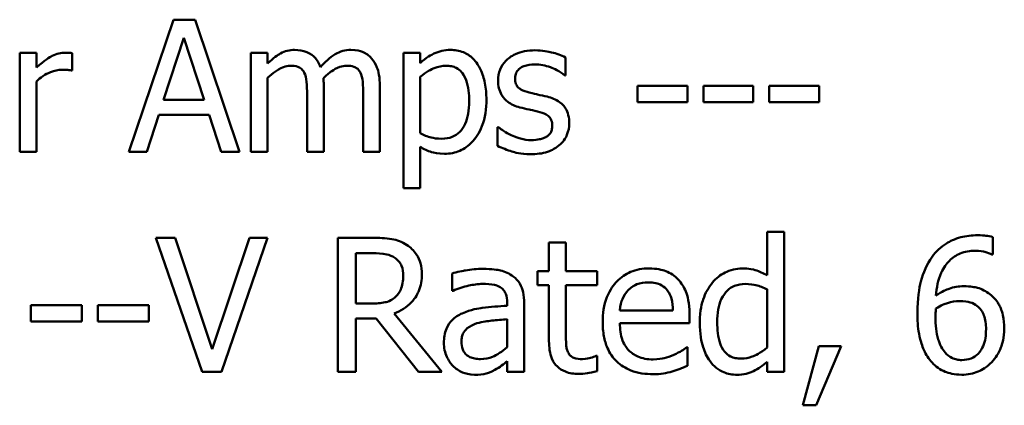
# Model space of a CAD drawing. Units: inches. Extents: x 1.5 to 64.5, y 0.7 to 50.3.
# Drawn here: x 48.9 to 51.1, y 13.2 to 14.1 of the extents above; entities that cross this region are included whole.
import ezdxf

# ---------------------------------------------------------------- set-up
doc = ezdxf.new("R2010")
doc.units = ezdxf.units.IN
doc.header["$LTSCALE"] = 3
doc.header["$MEASUREMENT"] = 0
doc.layers.add('Visible (ANSI)', color=7, linetype='Continuous', lineweight=50)

msp = doc.modelspace()

# ---------------------------------------------------------------- linework, layer by layer
at = {"layer": 'Visible (ANSI)'}
for p, q in [((49.2779, 14.0825), (49.1793, 13.79)), ((49.3258, 14.0825), (49.2779, 14.0825)), ((49.4244, 13.79), (49.3258, 14.0825)), ((49.2559, 13.9049), (49.3009, 14.0427)), ((49.3009, 14.0427), (49.3462, 13.9049)), ((48.9743, 14.0095), (48.9373, 14.0095)), ((48.9373, 14.0095), (48.9373, 13.79)), ((48.9743, 13.9768), (48.9743, 14.0095)), ((49.0537, 13.9699), (49.0537, 14.0083)), ((49.4863, 14.0095), (49.4493, 14.0095)), ((49.4493, 14.0095), (49.4493, 13.79)), ((49.4863, 13.9853), (49.4863, 14.0095)), ((49.824, 14.0095), (49.7871, 14.0095)), ((49.7871, 14.0095), (49.7871, 13.7092)), ((49.824, 13.9865), (49.824, 14.0095)), ((50.1464, 13.9592), (50.1464, 13.9988)), ((49.0518, 13.9699), (49.0537, 13.9699)), ((50.1445, 13.9592), (50.1464, 13.9592)), ((48.9743, 13.79), (48.9743, 13.9457)), ((49.4863, 13.79), (49.4863, 13.954)), ((49.824, 13.831), (49.824, 13.9557)), ((50.3054, 13.9358), (50.3054, 13.9002)), ((50.4161, 13.9358), (50.3054, 13.9358)), ((50.4161, 13.9002), (50.4161, 13.9358)), ((50.5622, 13.9358), (50.4515, 13.9358)), ((50.4515, 13.9358), (50.4515, 13.9002)), ((50.5622, 13.9002), (50.5622, 13.9358)), ((50.5975, 13.9358), (50.5975, 13.9002)), ((50.7082, 13.9358), (50.5975, 13.9358)), ((50.7082, 13.9002), (50.7082, 13.9358)), ((49.5737, 13.917), (49.5737, 13.79)), ((49.6107, 13.79), (49.6107, 13.9346)), ((49.6982, 13.917), (49.6982, 13.79)), ((49.7351, 13.79), (49.7351, 13.9346)), ((49.3462, 13.9049), (49.2559, 13.9049)), ((50.3054, 13.9002), (50.4161, 13.9002)), ((50.4515, 13.9002), (50.5622, 13.9002)), ((50.5975, 13.9002), (50.7082, 13.9002)), ((49.2186, 13.79), (49.2452, 13.8718)), ((49.2452, 13.8718), (49.3568, 13.8718)), ((49.3568, 13.8718), (49.3834, 13.79)), ((49.9978, 13.8447), (49.9959, 13.8447)), ((49.9959, 13.8447), (49.9959, 13.8033)), ((48.9373, 13.79), (48.9743, 13.79)), ((49.1793, 13.79), (49.2186, 13.79)), ((49.3834, 13.79), (49.4244, 13.79)), ((49.4493, 13.79), (49.4863, 13.79)), ((49.5737, 13.79), (49.6107, 13.79)), ((49.6982, 13.79), (49.7351, 13.79)), ((49.824, 13.7092), (49.824, 13.8011)), ((49.7871, 13.7092), (49.824, 13.7092)), ((50.6302, 13.613), (50.5927, 13.613)), ((50.5927, 13.613), (50.5927, 13.5167)), ((50.6302, 13.3027), (50.6302, 13.613)), ((49.2814, 13.5997), (49.2391, 13.5997)), ((49.2391, 13.5997), (49.3414, 13.3027)), ((49.3638, 13.353), (49.2814, 13.5997)), ((49.4461, 13.5997), (49.3638, 13.353)), ((49.384, 13.3027), (49.4863, 13.5997)), ((49.4863, 13.5997), (49.4461, 13.5997)), ((49.7188, 13.5997), (49.6422, 13.5997)), ((49.6422, 13.5997), (49.6422, 13.3027)), ((50.1472, 13.5896), (50.1096, 13.5896)), ((50.1096, 13.5896), (50.1096, 13.5256)), ((50.1472, 13.5256), (50.1472, 13.5896)), ((51.0923, 13.5629), (51.0923, 13.6012)), ((49.6817, 13.4539), (49.6817, 13.5655)), ((49.6817, 13.5655), (49.7209, 13.5655)), ((51.0906, 13.5629), (51.0923, 13.5629)), ((50.1096, 13.5256), (50.0844, 13.5256)), ((50.0844, 13.5256), (50.0844, 13.4945)), ((50.2163, 13.5256), (50.1472, 13.5256)), ((50.2163, 13.4945), (50.2163, 13.5256)), ((49.8949, 13.5208), (49.8949, 13.4825)), ((49.8949, 13.4825), (49.8971, 13.4825)), ((50.0844, 13.4945), (50.1096, 13.4945)), ((50.1096, 13.4945), (50.1096, 13.3711)), ((50.1472, 13.3884), (50.1472, 13.4945)), ((50.1472, 13.4945), (50.2163, 13.4945)), ((50.5927, 13.4856), (50.5927, 13.3569)), ((50.017, 13.4565), (50.017, 13.4493)), ((49.0747, 13.4507), (48.9623, 13.4507)), ((48.9623, 13.4507), (48.9623, 13.4146)), ((49.0747, 13.4146), (49.0747, 13.4507)), ((49.1106, 13.4507), (49.1106, 13.4146)), ((49.223, 13.4507), (49.1106, 13.4507)), ((49.223, 13.4146), (49.223, 13.4507)), ((49.7164, 13.4539), (49.6817, 13.4539)), ((50.0545, 13.3027), (50.0545, 13.4551)), ((50.3842, 13.4389), (50.2666, 13.4389)), ((48.9623, 13.4146), (49.0747, 13.4146)), ((49.1106, 13.4146), (49.223, 13.4146)), ((49.6817, 13.3027), (49.6817, 13.4209)), ((49.6817, 13.4209), (49.7269, 13.4209)), ((49.7269, 13.4209), (49.8208, 13.3027)), ((49.8721, 13.3027), (49.7664, 13.432)), ((50.017, 13.4194), (50.017, 13.3576)), ((50.4208, 13.4103), (50.4208, 13.4308)), ((50.2666, 13.4103), (50.4208, 13.4103)), ((50.4167, 13.3574), (50.4146, 13.3574)), ((50.4167, 13.3164), (50.4167, 13.3574)), ((50.7072, 13.3595), (50.6721, 13.2288)), ((50.7012, 13.2288), (50.7571, 13.3595)), ((50.7571, 13.3595), (50.7072, 13.3595)), ((50.017, 13.3263), (50.017, 13.3027)), ((50.2163, 13.3383), (50.2141, 13.3383)), ((50.2163, 13.3046), (50.2163, 13.3383)), ((50.5927, 13.3253), (50.5927, 13.3027)), ((49.3414, 13.3027), (49.384, 13.3027)), ((49.6422, 13.3027), (49.6817, 13.3027)), ((49.8208, 13.3027), (49.8721, 13.3027)), ((50.017, 13.3027), (50.0545, 13.3027)), ((50.5927, 13.3027), (50.6302, 13.3027)), ((50.6721, 13.2288), (50.7012, 13.2288))]:
    msp.add_line(p, q, dxfattribs=at)
for points, knots in [([(49.0387, 14.0095), (49.0339, 14.0095), (49.029, 14.0088), (49.0192, 14.0064), (49.0142, 14.0045), (49.0037, 13.9993), (48.9926, 13.9931), (48.9743, 13.9768)], [-0.1077628, -0.1077628, -0.1077628, -0.1077628, -0.0760004, -0.0760004, -0.0415769, -0.0415769, 0, 0, 0, 0]), ([(49.0537, 14.0083), (49.0516, 14.0087), (49.0494, 14.0091), (49.0458, 14.0094), (49.0433, 14.0095), (49.0387, 14.0095)], [-0.01856644, -0.01856644, -0.01856644, -0.01856644, -0.00775275, -0.00775275, 0, 0, 0, 0]), ([(49.5462, 14.0156), (49.5407, 14.0156), (49.5352, 14.015), (49.5246, 14.0123), (49.5197, 14.0103), (49.509, 14.0044), (49.4992, 13.9982), (49.4863, 13.9853)], [-0.08026891, -0.08026891, -0.08026891, -0.08026891, -0.05529785, -0.05529785, -0.03088869, -0.03088869, 0, 0, 0, 0]), ([(49.6036, 13.9777), (49.602, 13.9819), (49.6, 13.986), (49.5954, 13.9934), (49.5929, 13.9966), (49.5878, 14.0017), (49.5824, 14.0067), (49.5644, 14.0141), (49.5554, 14.0156), (49.5462, 14.0156)], [-0.0811737, -0.0811737, -0.0811737, -0.0811737, -0.05590554, -0.05590554, -0.0328964, -0.0328964, -0.01558243, -0.01558243, 0, 0, 0, 0]), ([(49.6707, 14.0156), (49.6646, 14.0156), (49.6587, 14.0149), (49.647, 14.0116), (49.6415, 14.0092), (49.624, 13.9986), (49.6132, 13.9884), (49.6036, 13.9777)], [-0.04494106, -0.04494106, -0.04494106, -0.04494106, -0.03469164, -0.03469164, -0.02442374, -0.02442374, 0, 0, 0, 0]), ([(49.7167, 13.9969), (49.7139, 14.0001), (49.7108, 14.003), (49.704, 14.0079), (49.7004, 14.0098), (49.692, 14.013), (49.6837, 14.0156), (49.6707, 14.0156)], [-0.06017091, -0.06017091, -0.06017091, -0.06017091, -0.04082311, -0.04082311, -0.02198473, -0.02198473, 0, 0, 0, 0]), ([(49.8911, 14.0156), (49.8847, 14.0156), (49.8784, 14.015), (49.8661, 14.0122), (49.8602, 14.0101), (49.8501, 14.0051), (49.8377, 13.999), (49.824, 13.9865)], [-0.1110028, -0.1110028, -0.1110028, -0.1110028, -0.0707534, -0.0707534, -0.0314284, -0.0314284, 0, 0, 0, 0]), ([(49.971, 13.9057), (49.971, 13.9179), (49.9701, 13.9303), (49.9656, 13.9527), (49.9624, 13.963), (49.9542, 13.9798), (49.9488, 13.9887), (49.9348, 14.0024), (49.9279, 14.0071), (49.9108, 14.0141), (49.901, 14.0156), (49.8911, 14.0156)], [-0.1027472, -0.1027472, -0.1027472, -0.1027472, -0.0745111, -0.0745111, -0.049931, -0.049931, -0.0312585, -0.0312585, -0.0167894, -0.0167894, 0, 0, 0, 0]), ([(50.0786, 14.0147), (50.0709, 14.0147), (50.063, 14.0141), (50.0486, 14.0113), (50.0419, 14.0092), (50.0254, 14.0017), (50.0185, 13.9959), (50.0086, 13.9857), (50.0044, 13.9795), (49.9982, 13.9646), (49.9968, 13.9562), (49.9968, 13.9476)], [-0.05333256, -0.05333256, -0.05333256, -0.05333256, -0.04555217, -0.04555217, -0.03854388, -0.03854388, -0.02738918, -0.02738918, -0.01451779, -0.01451779, 0, 0, 0, 0]), ([(50.1464, 13.9988), (50.1369, 14.004), (50.1259, 14.0076), (50.1082, 14.0119), (50.0951, 14.0147), (50.0786, 14.0147)], [-0.06878644, -0.06878644, -0.06878644, -0.06878644, -0.02791039, -0.02791039, 0, 0, 0, 0]), ([(49.4863, 13.954), (49.4917, 13.9591), (49.4975, 13.9639), (49.5132, 13.9745), (49.5197, 13.977), (49.5265, 13.9795), (49.5316, 13.9806), (49.5367, 13.9806)], [-0.01451807, -0.01451807, -0.01451807, -0.01451807, -0.0122608, -0.0122608, -0.00879086, -0.00879086, 0, 0, 0, 0]), ([(49.5367, 13.9806), (49.5425, 13.9806), (49.5483, 13.98), (49.5551, 13.9775), (49.5583, 13.9762), (49.564, 13.9711), (49.566, 13.9683), (49.5676, 13.9652)], [-0.03079255, -0.03079255, -0.03079255, -0.03079255, -0.01298175, -0.01298175, -0.00590387, -0.00590387, 0, 0, 0, 0]), ([(49.61, 13.9533), (49.6157, 13.9588), (49.6219, 13.9641), (49.633, 13.9716), (49.6391, 13.9753), (49.651, 13.9795), (49.656, 13.9806), (49.6612, 13.9806)], [-0.03940618, -0.03940618, -0.03940618, -0.03940618, -0.02123621, -0.02123621, -0.00872907, -0.00872907, 0, 0, 0, 0]), ([(49.6612, 13.9806), (49.667, 13.9806), (49.6727, 13.98), (49.6796, 13.9775), (49.6827, 13.9762), (49.6885, 13.9711), (49.6905, 13.9683), (49.692, 13.9652)], [-0.03079255, -0.03079255, -0.03079255, -0.03079255, -0.01298175, -0.01298175, -0.00590387, -0.00590387, 0, 0, 0, 0]), ([(49.7351, 13.9346), (49.7351, 13.956), (49.7318, 13.9685), (49.7257, 13.9842), (49.7218, 13.9911), (49.7167, 13.9969)], [-0.02863938, -0.02863938, -0.02863938, -0.02863938, -0.01323313, -0.01323313, 0, 0, 0, 0]), ([(49.824, 13.9557), (49.8378, 13.9672), (49.85, 13.973), (49.8641, 13.9787), (49.8729, 13.9806), (49.8821, 13.9806)], [-0.0257664, -0.0257664, -0.0257664, -0.0257664, -0.01556949, -0.01556949, 0, 0, 0, 0]), ([(49.8821, 13.9806), (49.8861, 13.9806), (49.8901, 13.9802), (49.8976, 13.9786), (49.9011, 13.9775), (49.9089, 13.9735), (49.9128, 13.9704), (49.918, 13.9644), (49.9222, 13.959), (49.9311, 13.9347), (49.9328, 13.9181), (49.9328, 13.9014)], [-0.1436362, -0.1436362, -0.1436362, -0.1436362, -0.1138689, -0.1138689, -0.0868147, -0.0868147, -0.0489667, -0.0489667, -0.0282746, -0.0282746, 0, 0, 0, 0]), ([(50.0345, 13.9528), (50.0345, 13.955), (50.0347, 13.9572), (50.0355, 13.9613), (50.0362, 13.9632), (50.0384, 13.968), (50.0403, 13.9705), (50.0468, 13.9764), (50.0517, 13.9785), (50.0617, 13.9825), (50.0698, 13.9836), (50.0779, 13.9836)], [-0.02456017, -0.02456017, -0.02456017, -0.02456017, -0.02272277, -0.02272277, -0.02101897, -0.02101897, -0.0182964, -0.0182964, -0.01363063, -0.01363063, 0, 0, 0, 0]), ([(50.0779, 13.9836), (50.09, 13.9836), (50.1017, 13.9814), (50.1212, 13.974), (50.1325, 13.9688), (50.1445, 13.9592)], [-0.06183283, -0.06183283, -0.06183283, -0.06183283, -0.02599484, -0.02599484, 0, 0, 0, 0]), ([(48.9743, 13.9457), (48.9833, 13.9545), (48.9936, 13.9617), (49.0139, 13.9697), (49.0227, 13.9716), (49.0319, 13.9716)], [-0.03689261, -0.03689261, -0.03689261, -0.03689261, -0.01547386, -0.01547386, 0, 0, 0, 0]), ([(49.0319, 13.9716), (49.0354, 13.9716), (49.0393, 13.9715), (49.0442, 13.9713), (49.0476, 13.9711), (49.0518, 13.9699)], [-0.02762531, -0.02762531, -0.02762531, -0.02762531, -0.00735207, -0.00735207, 0, 0, 0, 0]), ([(49.5676, 13.9652), (49.5702, 13.9601), (49.5718, 13.9532), (49.5734, 13.9358), (49.5737, 13.9264), (49.5737, 13.917)], [-0.0295619, -0.0295619, -0.0295619, -0.0295619, -0.01586852, -0.01586852, 0, 0, 0, 0]), ([(49.692, 13.9652), (49.6947, 13.9601), (49.6962, 13.9532), (49.6978, 13.9358), (49.6982, 13.9264), (49.6982, 13.917)], [-0.0295619, -0.0295619, -0.0295619, -0.0295619, -0.01586852, -0.01586852, 0, 0, 0, 0]), ([(49.6107, 13.9346), (49.6107, 13.9381), (49.6106, 13.9419), (49.6104, 13.9465), (49.6102, 13.9499), (49.61, 13.9533)], [-0.02401353, -0.02401353, -0.02401353, -0.02401353, -0.00570072, -0.00570072, 0, 0, 0, 0]), ([(49.9968, 13.9476), (49.9968, 13.9419), (49.9974, 13.9363), (50.0001, 13.9256), (50.0021, 13.9207), (50.0091, 13.9087), (50.0142, 13.904), (50.0261, 13.895), (50.0354, 13.8911), (50.0447, 13.8884)], [-0.03623639, -0.03623639, -0.03623639, -0.03623639, -0.03049081, -0.03049081, -0.02511757, -0.02511757, -0.01642825, -0.01642825, 0, 0, 0, 0]), ([(50.066, 13.9211), (50.0593, 13.9228), (50.0526, 13.9251), (50.0454, 13.9293), (50.0429, 13.931), (50.0389, 13.9353), (50.0375, 13.9377), (50.035, 13.9442), (50.0345, 13.9486), (50.0345, 13.9528)], [-0.03242906, -0.03242906, -0.03242906, -0.03242906, -0.01706016, -0.01706016, -0.01190832, -0.01190832, -0.00713513, -0.00713513, 0, 0, 0, 0]), ([(50.1056, 13.9121), (50.0986, 13.9137), (50.0914, 13.9153), (50.082, 13.9173), (50.0743, 13.9189), (50.066, 13.9211)], [-0.05907013, -0.05907013, -0.05907013, -0.05907013, -0.01444187, -0.01444187, 0, 0, 0, 0]), ([(49.9328, 13.9014), (49.9328, 13.8923), (49.9322, 13.8829), (49.9292, 13.8663), (49.9271, 13.8588), (49.9202, 13.8437), (49.9158, 13.838), (49.9069, 13.8292), (49.9015, 13.8256), (49.8881, 13.8201), (49.8803, 13.8189), (49.8724, 13.8189)], [-0.05388321, -0.05388321, -0.05388321, -0.05388321, -0.04343731, -0.04343731, -0.03464559, -0.03464559, -0.02454515, -0.02454515, -0.01334006, -0.01334006, 0, 0, 0, 0]), ([(49.8785, 13.7857), (49.8844, 13.7857), (49.8902, 13.7862), (49.9014, 13.7885), (49.9068, 13.7901), (49.9222, 13.7968), (49.931, 13.8033), (49.9466, 13.8195), (49.955, 13.8308), (49.9684, 13.8654), (49.971, 13.8858), (49.971, 13.9057)], [-0.1212591, -0.1212591, -0.1212591, -0.1212591, -0.1061799, -0.1061799, -0.0917098, -0.0917098, -0.0628885, -0.0628885, -0.0337103, -0.0337103, 0, 0, 0, 0]), ([(50.1545, 13.8533), (50.1545, 13.8594), (50.1539, 13.8656), (50.1511, 13.8767), (50.1491, 13.8817), (50.1443, 13.8893), (50.1403, 13.8948), (50.1247, 13.9059), (50.1152, 13.9096), (50.1056, 13.9121)], [-0.08290832, -0.08290832, -0.08290832, -0.08290832, -0.05609421, -0.05609421, -0.03243705, -0.03243705, -0.01671489, -0.01671489, 0, 0, 0, 0]), ([(50.0447, 13.8884), (50.0516, 13.8865), (50.0588, 13.8848), (50.0677, 13.883), (50.0767, 13.8811), (50.0843, 13.8793)], [-0.06089982, -0.06089982, -0.06089982, -0.06089982, -0.01312682, -0.01312682, 0, 0, 0, 0]), ([(50.0843, 13.8793), (50.0911, 13.8777), (50.0979, 13.8755), (50.107, 13.8705), (50.1091, 13.8687), (50.1123, 13.8654), (50.1138, 13.863), (50.1162, 13.8565), (50.1168, 13.8524), (50.1168, 13.8483)], [-0.01905171, -0.01905171, -0.01905171, -0.01905171, -0.01470525, -0.01470525, -0.01168539, -0.01168539, -0.00687424, -0.00687424, 0, 0, 0, 0]), ([(50.1168, 13.8483), (50.1168, 13.845), (50.1165, 13.8415), (50.1151, 13.8351), (50.114, 13.8332), (50.1106, 13.8282), (50.1072, 13.8254), (50.1037, 13.8232)], [-0.01324192, -0.01324192, -0.01324192, -0.01324192, -0.010143, -0.010143, -0.0069774, -0.0069774, 0, 0, 0, 0]), ([(50.1324, 13.8047), (50.1361, 13.8078), (50.1395, 13.8114), (50.1458, 13.8199), (50.148, 13.8243), (50.1528, 13.8359), (50.1545, 13.8444), (50.1545, 13.8533)], [-0.02678789, -0.02678789, -0.02678789, -0.02678789, -0.02134594, -0.02134594, -0.01495242, -0.01495242, 0, 0, 0, 0]), ([(49.8724, 13.8189), (49.8611, 13.8189), (49.8536, 13.8203), (49.8406, 13.8236), (49.8316, 13.8274), (49.824, 13.831)], [-0.02248923, -0.02248923, -0.02248923, -0.02248923, -0.01420919, -0.01420919, 0, 0, 0, 0]), ([(50.026, 13.827), (50.0204, 13.8296), (50.014, 13.8329), (50.0051, 13.8391), (50.0014, 13.8418), (49.9978, 13.8447)], [-0.01835856, -0.01835856, -0.01835856, -0.01835856, -0.00784029, -0.00784029, 0, 0, 0, 0]), ([(50.0701, 13.8158), (50.0621, 13.8158), (50.0543, 13.8169), (50.0441, 13.8199), (50.0355, 13.8223), (50.026, 13.827)], [-0.07193361, -0.07193361, -0.07193361, -0.07193361, -0.01785065, -0.01785065, 0, 0, 0, 0]), ([(50.0686, 13.7848), (50.0818, 13.7848), (50.0949, 13.7861), (50.1112, 13.7917), (50.1215, 13.7956), (50.1324, 13.8047)], [-0.07527142, -0.07527142, -0.07527142, -0.07527142, -0.02404478, -0.02404478, 0, 0, 0, 0]), ([(50.1037, 13.8232), (50.1019, 13.8219), (50.0997, 13.8209), (50.0949, 13.8192), (50.0918, 13.8184), (50.0843, 13.8169), (50.0774, 13.8158), (50.0701, 13.8158)], [-0.02598134, -0.02598134, -0.02598134, -0.02598134, -0.0202095, -0.0202095, -0.01246618, -0.01246618, 0, 0, 0, 0]), ([(49.824, 13.8011), (49.8321, 13.7963), (49.8407, 13.7922), (49.8542, 13.7881), (49.8634, 13.7857), (49.8785, 13.7857)], [-0.07620234, -0.07620234, -0.07620234, -0.07620234, -0.02556678, -0.02556678, 0, 0, 0, 0]), ([(49.9959, 13.8033), (50.0056, 13.7981), (50.0171, 13.7939), (50.033, 13.789), (50.0471, 13.7848), (50.0686, 13.7848)], [-0.106516, -0.106516, -0.106516, -0.106516, -0.0364395, -0.0364395, 0, 0, 0, 0]), ([(49.7943, 13.5841), (49.7893, 13.5874), (49.7839, 13.5901), (49.7729, 13.5945), (49.7673, 13.596), (49.7474, 13.5992), (49.733, 13.5997), (49.7188, 13.5997)], [-0.04428858, -0.04428858, -0.04428858, -0.04428858, -0.034062, -0.034062, -0.02416409, -0.02416409, 0, 0, 0, 0]), ([(51.0586, 13.6053), (51.0461, 13.6053), (51.0336, 13.6039), (51.008, 13.5972), (50.9979, 13.5921), (50.9774, 13.5795), (50.9667, 13.5695), (50.958, 13.5574)], [-0.05470929, -0.05470929, -0.05470929, -0.05470929, -0.04079154, -0.04079154, -0.02525878, -0.02525878, 0, 0, 0, 0]), ([(51.0923, 13.6012), (51.0875, 13.6028), (51.0822, 13.6037), (51.074, 13.6046), (51.0678, 13.6053), (51.0586, 13.6053)], [-0.04064196, -0.04064196, -0.04064196, -0.04064196, -0.01556081, -0.01556081, 0, 0, 0, 0]), ([(49.7209, 13.5655), (49.7276, 13.5655), (49.7399, 13.5653), (49.7565, 13.5614), (49.7626, 13.559), (49.7681, 13.5554)], [-0.02895241, -0.02895241, -0.02895241, -0.02895241, -0.01112793, -0.01112793, 0, 0, 0, 0]), ([(49.828, 13.5191), (49.828, 13.5274), (49.8272, 13.5358), (49.8234, 13.5495), (49.8208, 13.5561), (49.81, 13.5717), (49.8028, 13.5786), (49.7943, 13.5841)], [-0.05317479, -0.05317479, -0.05317479, -0.05317479, -0.03212086, -0.03212086, -0.01711833, -0.01711833, 0, 0, 0, 0]), ([(50.9665, 13.4717), (50.968, 13.4887), (50.9714, 13.5064), (50.9837, 13.5341), (50.9901, 13.5426), (51.0035, 13.5558), (51.0114, 13.5611), (51.0308, 13.5691), (51.042, 13.5708), (51.0533, 13.5708)], [-0.07086491, -0.07086491, -0.07086491, -0.07086491, -0.05095037, -0.05095037, -0.0355696, -0.0355696, -0.01918014, -0.01918014, 0, 0, 0, 0]), ([(51.0533, 13.5708), (51.0645, 13.5708), (51.0719, 13.5691), (51.0806, 13.5669), (51.0863, 13.5651), (51.0906, 13.5629)], [-0.01278595, -0.01278595, -0.01278595, -0.01278595, -0.00820666, -0.00820666, 0, 0, 0, 0]), ([(49.7681, 13.5554), (49.7714, 13.5532), (49.7744, 13.5505), (49.78, 13.5438), (49.7818, 13.5403), (49.7858, 13.5306), (49.7869, 13.5233), (49.7869, 13.516)], [-0.02244875, -0.02244875, -0.02244875, -0.02244875, -0.01779387, -0.01779387, -0.01241799, -0.01241799, 0, 0, 0, 0]), ([(50.958, 13.5574), (50.9463, 13.541), (50.9384, 13.5226), (50.9296, 13.4877), (50.9255, 13.4654), (50.9255, 13.4332)], [-0.1237157, -0.1237157, -0.1237157, -0.1237157, -0.0545257, -0.0545257, 0, 0, 0, 0]), ([(49.9631, 13.5309), (49.9502, 13.5309), (49.9374, 13.5296), (49.9209, 13.5266), (49.9056, 13.5237), (49.8949, 13.5208)], [-0.08173751, -0.08173751, -0.08173751, -0.08173751, -0.01869204, -0.01869204, 0, 0, 0, 0]), ([(50.0302, 13.5143), (50.026, 13.5174), (50.0216, 13.52), (50.0121, 13.5244), (50.0071, 13.5261), (49.9956, 13.5287), (49.984, 13.5309), (49.9631, 13.5309)], [-0.09309002, -0.09309002, -0.09309002, -0.09309002, -0.06449296, -0.06449296, -0.03542482, -0.03542482, 0, 0, 0, 0]), ([(50.3315, 13.5318), (50.3243, 13.5318), (50.3171, 13.5312), (50.3032, 13.5286), (50.2967, 13.5267), (50.2791, 13.5192), (50.2692, 13.5122), (50.2535, 13.4961), (50.2447, 13.4851), (50.2311, 13.4509), (50.2285, 13.4318), (50.2285, 13.413)], [-0.1420873, -0.1420873, -0.1420873, -0.1420873, -0.1202251, -0.1202251, -0.0996598, -0.0996598, -0.0623768, -0.0623768, -0.0319299, -0.0319299, 0, 0, 0, 0]), ([(50.396, 13.5071), (50.3922, 13.5112), (50.3879, 13.5149), (50.3785, 13.5213), (50.3735, 13.5238), (50.3601, 13.5289), (50.3484, 13.5318), (50.3315, 13.5318)], [-0.06566561, -0.06566561, -0.06566561, -0.06566561, -0.047039, -0.047039, -0.02855661, -0.02855661, 0, 0, 0, 0]), ([(50.5376, 13.5318), (50.531, 13.5318), (50.5245, 13.5311), (50.5106, 13.5278), (50.5045, 13.5251), (50.489, 13.5173), (50.4797, 13.51), (50.4719, 13.5008)], [-0.03689532, -0.03689532, -0.03689532, -0.03689532, -0.029369, -0.029369, -0.02045824, -0.02045824, 0, 0, 0, 0]), ([(50.5927, 13.5167), (50.5844, 13.5213), (50.5756, 13.5254), (50.5624, 13.5294), (50.5532, 13.5318), (50.5376, 13.5318)], [-0.08345415, -0.08345415, -0.08345415, -0.08345415, -0.02642427, -0.02642427, 0, 0, 0, 0]), ([(49.7664, 13.432), (49.7737, 13.4347), (49.7808, 13.4381), (49.7936, 13.4463), (49.7993, 13.451), (49.8146, 13.467), (49.8193, 13.477), (49.8261, 13.4939), (49.828, 13.5064), (49.828, 13.5191)], [-0.04070359, -0.04070359, -0.04070359, -0.04070359, -0.03566479, -0.03566479, -0.03087208, -0.03087208, -0.02143277, -0.02143277, 0, 0, 0, 0]), ([(49.7869, 13.516), (49.7869, 13.5104), (49.7865, 13.5047), (49.7845, 13.4937), (49.783, 13.4891), (49.7786, 13.4791), (49.7748, 13.4738), (49.77, 13.4693)], [-0.02576644, -0.02576644, -0.02576644, -0.02576644, -0.01851225, -0.01851225, -0.01121456, -0.01121456, 0, 0, 0, 0]), ([(50.0545, 13.4551), (50.0545, 13.4631), (50.0539, 13.4713), (50.0505, 13.4859), (50.0482, 13.4923), (50.041, 13.5045), (50.0361, 13.5099), (50.0302, 13.5143)], [-0.03769246, -0.03769246, -0.03769246, -0.03769246, -0.02410405, -0.02410405, -0.01248569, -0.01248569, 0, 0, 0, 0]), ([(50.2848, 13.4835), (50.2928, 13.4915), (50.3001, 13.495), (50.3121, 13.5), (50.3209, 13.501), (50.3294, 13.501)], [-0.02193487, -0.02193487, -0.02193487, -0.02193487, -0.01429651, -0.01429651, 0, 0, 0, 0]), ([(50.3294, 13.501), (50.335, 13.501), (50.3407, 13.5006), (50.3495, 13.4986), (50.3542, 13.4972), (50.364, 13.4916), (50.3681, 13.4881), (50.3715, 13.4837)], [-0.03544814, -0.03544814, -0.03544814, -0.03544814, -0.01919041, -0.01919041, -0.00931869, -0.00931869, 0, 0, 0, 0]), ([(50.4208, 13.4308), (50.4208, 13.4561), (50.4165, 13.4712), (50.4085, 13.4907), (50.4032, 13.4995), (50.396, 13.5071)], [-0.03569173, -0.03569173, -0.03569173, -0.03569173, -0.01758176, -0.01758176, 0, 0, 0, 0]), ([(50.4719, 13.5008), (50.4627, 13.4896), (50.4559, 13.4769), (50.4485, 13.456), (50.4435, 13.44), (50.4435, 13.4125)], [-0.1338582, -0.1338582, -0.1338582, -0.1338582, -0.0466218, -0.0466218, 0, 0, 0, 0]), ([(49.8971, 13.4825), (49.9085, 13.4873), (49.9202, 13.4912), (49.9409, 13.4957), (49.9521, 13.4977), (49.9628, 13.4977)], [-0.04359024, -0.04359024, -0.04359024, -0.04359024, -0.01815284, -0.01815284, 0, 0, 0, 0]), ([(49.9628, 13.4977), (49.9711, 13.4977), (49.9814, 13.4971), (49.9934, 13.4944), (49.9978, 13.4927), (50.0018, 13.4902)], [-0.02085074, -0.02085074, -0.02085074, -0.02085074, -0.00796314, -0.00796314, 0, 0, 0, 0]), ([(50.0018, 13.4902), (50.0045, 13.4885), (50.0069, 13.4864), (50.0105, 13.482), (50.0125, 13.4791), (50.0162, 13.4697), (50.017, 13.4632), (50.017, 13.4565)], [-0.02898158, -0.02898158, -0.02898158, -0.02898158, -0.01898759, -0.01898759, -0.01127432, -0.01127432, 0, 0, 0, 0]), ([(50.2666, 13.4389), (50.2675, 13.4503), (50.2698, 13.4583), (50.2751, 13.4712), (50.2794, 13.4777), (50.2848, 13.4835)], [-0.02362656, -0.02362656, -0.02362656, -0.02362656, -0.01342537, -0.01342537, 0, 0, 0, 0]), ([(50.3715, 13.4837), (50.3736, 13.4811), (50.3753, 13.4783), (50.3787, 13.4715), (50.3799, 13.4679), (50.383, 13.4568), (50.384, 13.4476), (50.3842, 13.4389)], [-0.02299672, -0.02299672, -0.02299672, -0.02299672, -0.01937435, -0.01937435, -0.01468162, -0.01468162, 0, 0, 0, 0]), ([(50.4822, 13.4132), (50.4822, 13.4224), (50.4828, 13.4319), (50.4859, 13.4488), (50.488, 13.4564), (50.4956, 13.4729), (50.5006, 13.4787), (50.509, 13.487), (50.5145, 13.4906), (50.5281, 13.4962), (50.5359, 13.4974), (50.5438, 13.4974)], [-0.04731551, -0.04731551, -0.04731551, -0.04731551, -0.03973029, -0.03973029, -0.03331553, -0.03331553, -0.0248377, -0.0248377, -0.01341086, -0.01341086, 0, 0, 0, 0]), ([(50.5438, 13.4974), (50.5553, 13.4974), (50.5632, 13.4959), (50.5761, 13.493), (50.5849, 13.4894), (50.5927, 13.4856)], [-0.02245918, -0.02245918, -0.02245918, -0.02245918, -0.01467945, -0.01467945, 0, 0, 0, 0]), ([(51.0283, 13.4924), (51.0171, 13.4924), (51.0061, 13.4908), (50.9905, 13.4851), (50.9799, 13.481), (50.9665, 13.4717)], [-0.08440986, -0.08440986, -0.08440986, -0.08440986, -0.02765612, -0.02765612, 0, 0, 0, 0]), ([(51.0858, 13.4748), (51.0777, 13.4809), (51.0684, 13.4863), (51.053, 13.4904), (51.0436, 13.4924), (51.0283, 13.4924)], [-0.07154477, -0.07154477, -0.07154477, -0.07154477, -0.02596381, -0.02596381, 0, 0, 0, 0]), ([(49.77, 13.4693), (49.7669, 13.4662), (49.7635, 13.4636), (49.754, 13.4585), (49.7491, 13.4573), (49.7371, 13.4547), (49.7266, 13.4539), (49.7164, 13.4539)], [-0.02325482, -0.02325482, -0.02325482, -0.02325482, -0.02079977, -0.02079977, -0.01727003, -0.01727003, 0, 0, 0, 0]), ([(50.9665, 13.443), (50.9776, 13.45), (50.9866, 13.4534), (51.0011, 13.458), (51.0102, 13.4594), (51.0194, 13.4594)], [-0.02582132, -0.02582132, -0.02582132, -0.02582132, -0.0156547, -0.0156547, 0, 0, 0, 0]), ([(51.0194, 13.4594), (51.029, 13.4594), (51.0374, 13.4581), (51.048, 13.4551), (51.053, 13.4526), (51.0574, 13.4491)], [-0.01863334, -0.01863334, -0.01863334, -0.01863334, -0.00965736, -0.00965736, 0, 0, 0, 0]), ([(51.1181, 13.399), (51.1181, 13.4089), (51.1172, 13.4189), (51.1121, 13.4408), (51.108, 13.4487), (51.1004, 13.4616), (51.0938, 13.4688), (51.0858, 13.4748)], [-0.03205, -0.03205, -0.03205, -0.03205, -0.02534836, -0.02534836, -0.01688483, -0.01688483, 0, 0, 0, 0]), ([(50.017, 13.4493), (49.9987, 13.4483), (49.98, 13.4467), (49.9548, 13.4435), (49.936, 13.441), (49.9176, 13.4324)], [-0.1235061, -0.1235061, -0.1235061, -0.1235061, -0.0344129, -0.0344129, 0, 0, 0, 0]), ([(50.9657, 13.4243), (50.9657, 13.4301), (50.9659, 13.4335), (50.9661, 13.4374), (50.9663, 13.4402), (50.9665, 13.443)], [-0.006589213, -0.006589213, -0.006589213, -0.006589213, -0.004757661, -0.004757661, 0, 0, 0, 0]), ([(51.0574, 13.4491), (51.0609, 13.4462), (51.0639, 13.443), (51.0697, 13.4352), (51.0716, 13.4311), (51.0764, 13.4189), (51.0776, 13.4082), (51.0776, 13.3973)], [-0.03000983, -0.03000983, -0.03000983, -0.03000983, -0.02470432, -0.02470432, -0.01839076, -0.01839076, 0, 0, 0, 0]), ([(49.9176, 13.4324), (49.9092, 13.4287), (49.9013, 13.4238), (49.8913, 13.4137), (49.8862, 13.4076), (49.8784, 13.3882), (49.8769, 13.3777), (49.8769, 13.3672)], [-0.06756847, -0.06756847, -0.06756847, -0.06756847, -0.03536887, -0.03536887, -0.01777976, -0.01777976, 0, 0, 0, 0]), ([(49.9501, 13.4103), (49.9626, 13.4141), (49.9741, 13.4153), (49.9938, 13.4173), (50.0063, 13.4185), (50.017, 13.4194)], [-0.03370673, -0.03370673, -0.03370673, -0.03370673, -0.01821526, -0.01821526, 0, 0, 0, 0]), ([(50.2285, 13.413), (50.2285, 13.4026), (50.2293, 13.3921), (50.2329, 13.3729), (50.2354, 13.364), (50.2441, 13.3444), (50.2508, 13.3345), (50.2685, 13.3173), (50.2789, 13.3108), (50.3064, 13.2999), (50.3237, 13.2977), (50.3407, 13.2977)], [-0.1037061, -0.1037061, -0.1037061, -0.1037061, -0.0861984, -0.0861984, -0.0706064, -0.0706064, -0.0500083, -0.0500083, -0.0288323, -0.0288323, 0, 0, 0, 0]), ([(50.4435, 13.4125), (50.4435, 13.3866), (50.4473, 13.3694), (50.4544, 13.3466), (50.4594, 13.3357), (50.4663, 13.3263)], [-0.04048262, -0.04048262, -0.04048262, -0.04048262, -0.01986522, -0.01986522, 0, 0, 0, 0]), ([(50.5349, 13.3321), (50.5306, 13.3321), (50.5264, 13.3325), (50.5184, 13.3342), (50.5148, 13.3354), (50.5066, 13.3396), (50.5025, 13.3428), (50.4938, 13.353), (50.4908, 13.3601), (50.4839, 13.3795), (50.4822, 13.3964), (50.4822, 13.4132)], [-0.05742821, -0.05742821, -0.05742821, -0.05742821, -0.0516871, -0.0516871, -0.04648402, -0.04648402, -0.03933163, -0.03933163, -0.02850515, -0.02850515, 0, 0, 0, 0]), ([(50.9255, 13.4332), (50.9255, 13.4179), (50.9265, 13.4021), (50.9322, 13.3705), (50.9364, 13.3593), (50.9446, 13.3411), (50.9506, 13.3315), (50.9583, 13.3234)], [-0.04755306, -0.04755306, -0.04755306, -0.04755306, -0.03391391, -0.03391391, -0.01892015, -0.01892015, 0, 0, 0, 0]), ([(50.9869, 13.3458), (50.9836, 13.3494), (50.9808, 13.3536), (50.9752, 13.3643), (50.9729, 13.3709), (50.9672, 13.389), (50.9657, 13.4069), (50.9657, 13.4243)], [-0.04212311, -0.04212311, -0.04212311, -0.04212311, -0.03699334, -0.03699334, -0.02947742, -0.02947742, 0, 0, 0, 0]), ([(49.9156, 13.3699), (49.9156, 13.3733), (49.916, 13.3768), (49.9174, 13.3833), (49.9184, 13.3862), (49.9214, 13.3916), (49.9237, 13.3951), (49.935, 13.4044), (49.9423, 13.4079), (49.9501, 13.4103)], [-0.04894456, -0.04894456, -0.04894456, -0.04894456, -0.03619817, -0.03619817, -0.02471921, -0.02471921, -0.01374236, -0.01374236, 0, 0, 0, 0]), ([(50.3402, 13.3304), (50.3341, 13.3304), (50.328, 13.3309), (50.3165, 13.333), (50.3112, 13.3346), (50.2985, 13.3402), (50.2918, 13.3449), (50.2822, 13.355), (50.2768, 13.3618), (50.2681, 13.3845), (50.2666, 13.3976), (50.2666, 13.4103)], [-0.1104387, -0.1104387, -0.1104387, -0.1104387, -0.0892633, -0.0892633, -0.0700078, -0.0700078, -0.0411115, -0.0411115, -0.0214725, -0.0214725, 0, 0, 0, 0]), ([(51.0776, 13.3973), (51.0776, 13.384), (51.076, 13.371), (51.0689, 13.3543), (51.0655, 13.3484), (51.0555, 13.3385), (51.0504, 13.3351), (51.0381, 13.3301), (51.0311, 13.329), (51.024, 13.329)], [-0.06151434, -0.06151434, -0.06151434, -0.06151434, -0.03579236, -0.03579236, -0.02253428, -0.02253428, -0.01206453, -0.01206453, 0, 0, 0, 0]), ([(51.0902, 13.3244), (51.0945, 13.3288), (51.0983, 13.3337), (51.1052, 13.3446), (51.1081, 13.3506), (51.1134, 13.3643), (51.1181, 13.3783), (51.1181, 13.399)], [-0.09057572, -0.09057572, -0.09057572, -0.09057572, -0.06368298, -0.06368298, -0.03496362, -0.03496362, 0, 0, 0, 0]), ([(49.958, 13.3311), (49.9537, 13.3311), (49.9493, 13.3314), (49.9413, 13.333), (49.9377, 13.3341), (49.9299, 13.3378), (49.9269, 13.3403), (49.9221, 13.3453), (49.92, 13.3488), (49.9164, 13.3581), (49.9156, 13.364), (49.9156, 13.3699)], [-0.02966207, -0.02966207, -0.02966207, -0.02966207, -0.02538916, -0.02538916, -0.02169113, -0.02169113, -0.01681675, -0.01681675, -0.00987999, -0.00987999, 0, 0, 0, 0]), ([(50.1096, 13.3711), (50.1096, 13.3573), (50.1113, 13.3437), (50.1199, 13.3232), (50.1246, 13.318), (50.1328, 13.31), (50.139, 13.3061), (50.1549, 13.2997), (50.1648, 13.2984), (50.1746, 13.2984)], [-0.04503584, -0.04503584, -0.04503584, -0.04503584, -0.0361138, -0.0361138, -0.02908346, -0.02908346, -0.01659344, -0.01659344, 0, 0, 0, 0]), ([(50.1525, 13.3451), (50.1511, 13.3477), (50.15, 13.3505), (50.1485, 13.3563), (50.148, 13.3593), (50.1472, 13.371), (50.1472, 13.3797), (50.1472, 13.3884)], [-0.02491724, -0.02491724, -0.02491724, -0.02491724, -0.01987876, -0.01987876, -0.01474373, -0.01474373, 0, 0, 0, 0]), ([(49.8769, 13.3672), (49.8769, 13.3618), (49.8774, 13.3565), (49.8796, 13.346), (49.8813, 13.341), (49.8867, 13.3288), (49.891, 13.322), (49.8966, 13.3162)], [-0.0316051, -0.0316051, -0.0316051, -0.0316051, -0.02262053, -0.02262053, -0.01367934, -0.01367934, 0, 0, 0, 0]), ([(50.017, 13.3576), (50.006, 13.3476), (49.9941, 13.3401), (49.9762, 13.3327), (49.9673, 13.3311), (49.958, 13.3311)], [-0.03280138, -0.03280138, -0.03280138, -0.03280138, -0.01566871, -0.01566871, 0, 0, 0, 0]), ([(50.4146, 13.3574), (50.4111, 13.3544), (50.4069, 13.3516), (50.3992, 13.347), (50.3939, 13.3441), (50.3859, 13.3403)], [-0.03008048, -0.03008048, -0.03008048, -0.03008048, -0.01492095, -0.01492095, 0, 0, 0, 0]), ([(50.5927, 13.3569), (50.5781, 13.3444), (50.5655, 13.339), (50.5519, 13.3338), (50.5436, 13.3321), (50.5349, 13.3321)], [-0.02462432, -0.02462432, -0.02462432, -0.02462432, -0.01463526, -0.01463526, 0, 0, 0, 0]), ([(49.9898, 13.3073), (49.995, 13.3099), (50.0001, 13.3133), (50.0088, 13.3201), (50.0128, 13.3233), (50.017, 13.3263)], [-0.01867648, -0.01867648, -0.01867648, -0.01867648, -0.00872201, -0.00872201, 0, 0, 0, 0]), ([(50.184, 13.3311), (50.1773, 13.3311), (50.1705, 13.3318), (50.1614, 13.3353), (50.159, 13.337), (50.1554, 13.3403), (50.1537, 13.3425), (50.1525, 13.3451)], [-0.01371636, -0.01371636, -0.01371636, -0.01371636, -0.00832185, -0.00832185, -0.00479763, -0.00479763, 0, 0, 0, 0]), ([(50.2141, 13.3383), (50.2109, 13.3369), (50.2059, 13.3352), (50.1983, 13.3328), (50.193, 13.3311), (50.184, 13.3311)], [-0.03423426, -0.03423426, -0.03423426, -0.03423426, -0.01531658, -0.01531658, 0, 0, 0, 0]), ([(50.3859, 13.3403), (50.3791, 13.3372), (50.3717, 13.3349), (50.3603, 13.3322), (50.3517, 13.3304), (50.3402, 13.3304)], [-0.05419048, -0.05419048, -0.05419048, -0.05419048, -0.01942887, -0.01942887, 0, 0, 0, 0]), ([(50.4663, 13.3263), (50.4703, 13.3209), (50.4748, 13.3161), (50.4861, 13.3071), (50.4919, 13.3041), (50.5061, 13.2982), (50.516, 13.2965), (50.5262, 13.2965)], [-0.03355023, -0.03355023, -0.03355023, -0.03355023, -0.02603093, -0.02603093, -0.01730653, -0.01730653, 0, 0, 0, 0]), ([(50.5626, 13.3044), (50.5678, 13.3069), (50.573, 13.3098), (50.5828, 13.3172), (50.5877, 13.3212), (50.5927, 13.3253)], [-0.020692, -0.020692, -0.020692, -0.020692, -0.01087338, -0.01087338, 0, 0, 0, 0]), ([(51.024, 13.329), (51.0202, 13.329), (51.0164, 13.3293), (51.01, 13.3307), (51.0061, 13.3318), (50.9964, 13.3366), (50.9913, 13.3409), (50.9869, 13.3458)], [-0.02839236, -0.02839236, -0.02839236, -0.02839236, -0.01837546, -0.01837546, -0.01103834, -0.01103834, 0, 0, 0, 0]), ([(49.8966, 13.3162), (49.9029, 13.3099), (49.9102, 13.3051), (49.9241, 13.2993), (49.9329, 13.2965), (49.9445, 13.2965)], [-0.04811469, -0.04811469, -0.04811469, -0.04811469, -0.0197134, -0.0197134, 0, 0, 0, 0]), ([(49.9445, 13.2965), (49.9544, 13.2965), (49.9637, 13.2972), (49.9735, 13.3001), (49.9802, 13.3022), (49.9898, 13.3073)], [-0.06176142, -0.06176142, -0.06176142, -0.06176142, -0.01832345, -0.01832345, 0, 0, 0, 0]), ([(50.1746, 13.2984), (50.1813, 13.2984), (50.1882, 13.299), (50.1995, 13.3008), (50.2069, 13.3021), (50.2163, 13.3046)], [-0.03975774, -0.03975774, -0.03975774, -0.03975774, -0.01635724, -0.01635724, 0, 0, 0, 0]), ([(50.3407, 13.2977), (50.3478, 13.2977), (50.356, 13.298), (50.3697, 13.3004), (50.3763, 13.302), (50.3828, 13.3039)], [-0.02356368, -0.02356368, -0.02356368, -0.02356368, -0.01145043, -0.01145043, 0, 0, 0, 0]), ([(50.3828, 13.3039), (50.3886, 13.3056), (50.3947, 13.3077), (50.4032, 13.311), (50.4104, 13.3139), (50.4167, 13.3164)], [-0.03496862, -0.03496862, -0.03496862, -0.03496862, -0.01161381, -0.01161381, 0, 0, 0, 0]), ([(50.5262, 13.2965), (50.5328, 13.2965), (50.5397, 13.297), (50.549, 13.2992), (50.5551, 13.3008), (50.5626, 13.3044)], [-0.04543921, -0.04543921, -0.04543921, -0.04543921, -0.01414461, -0.01414461, 0, 0, 0, 0]), ([(50.9583, 13.3234), (50.9624, 13.319), (50.9668, 13.3151), (50.9766, 13.3082), (50.9818, 13.3054), (50.9951, 13.3), (51.0069, 13.2965), (51.0237, 13.2965)], [-0.06832821, -0.06832821, -0.06832821, -0.06832821, -0.04822755, -0.04822755, -0.02844188, -0.02844188, 0, 0, 0, 0]), ([(51.0237, 13.2965), (51.0302, 13.2965), (51.0366, 13.297), (51.0489, 13.2994), (51.0547, 13.3012), (51.069, 13.3073), (51.0796, 13.3134), (51.0902, 13.3244)], [-0.05978524, -0.05978524, -0.05978524, -0.05978524, -0.04234978, -0.04234978, -0.02575942, -0.02575942, 0, 0, 0, 0])]:
    msp.add_open_spline(points, degree=3, knots=knots, dxfattribs=at)

doc.saveas('drawing.dxf')
